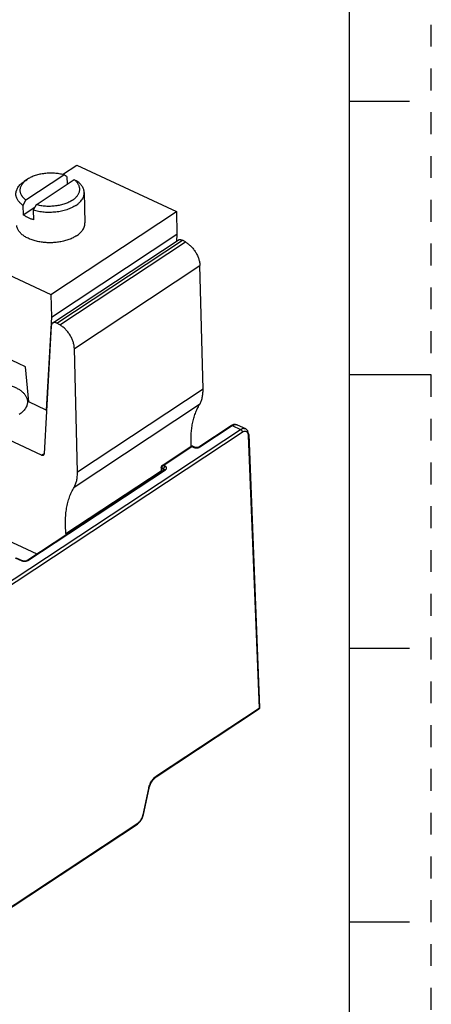
# Model space of a CAD drawing. Units: inches. Extents: x 0 to 17, y 0 to 11.
# Drawn here: x 15.1 to 17, y 2.6 to 7.1 of the extents above; entities that cross this region are included whole.
import ezdxf

# ---------------------------------------------------------------- set-up
doc = ezdxf.new("R2010")
doc.units = ezdxf.units.IN
doc.header["$LTSCALE"] = 0.935
doc.header["$MEASUREMENT"] = 0
doc.linetypes.add('HIDDEN', pattern=[0.2, 0.1, -0.1])
doc.layers.get('0').update_dxf_attribs({"linetype": 'CONTINUOUS'})
doc.layers.add('DEFAULT_2', color=8, linetype='HIDDEN')

msp = doc.modelspace()

# ---------------------------------------------------------------- linework, layer by layer
at = {"color": 7, "linetype": 'CONTINUOUS'}
for p, q in [((16.625, 10.625), (16.625, 0.375)), ((16.9, 6.75), (16.625, 6.75)), ((15.3153, 6.4158), (15.3808, 6.4591)), ((15.3808, 6.4591), (15.8361, 6.2463)), ((15.1567, 6.3947), (15.1412, 6.3846)), ((15.1484, 6.2998), (15.322, 6.4144)), ((15.1952, 6.2779), (15.3688, 6.3925)), ((15.3358, 6.4067), (15.3367, 6.3713)), ((15.1484, 6.2998), (15.1354, 6.2743)), ((15.415, 6.3335), (15.4184, 6.1949)), ((15.1354, 6.2743), (15.1365, 6.2312)), ((15.1365, 6.2312), (15.1891, 6.266)), ((15.1952, 6.2779), (15.1822, 6.2525)), ((15.1822, 6.2525), (15.1833, 6.2093)), ((15.2627, 5.8676), (15.8361, 6.2463)), ((15.8361, 6.2463), (15.8387, 6.1426)), ((15.2653, 5.7639), (15.8387, 6.1426)), ((15.8387, 6.1426), (15.837, 6.1115)), ((14.8074, 6.0804), (15.2627, 5.8676)), ((15.271, 5.7378), (15.8444, 6.1165)), ((15.2897, 5.7366), (15.8631, 6.1153)), ((15.3035, 5.7288), (15.8769, 6.1075)), ((15.8769, 6.1075), (15.8631, 6.1153)), ((15.3701, 5.6211), (15.9435, 5.9998)), ((15.9576, 5.4352), (15.9435, 5.9998)), ((15.2627, 5.8676), (15.2653, 5.7639)), ((15.2653, 5.7639), (15.2412, 5.3398)), ((15.2647, 5.725), (15.2314, 5.1391)), ((15.3035, 5.7288), (15.2897, 5.7366)), ((15.1464, 5.5374), (14.8399, 5.6807)), ((15.3842, 5.0565), (15.3701, 5.6211)), ((15.1626, 5.3765), (15.1464, 5.5374)), ((17, 5.5), (16.625, 5.5)), ((15.9576, 5.4352), (15.3842, 5.0565)), ((15.2412, 5.3398), (15.1626, 5.3765)), ((15.9418, 5.3647), (15.3684, 4.9861)), ((15.2204, 5.1331), (14.7693, 5.3439)), ((15.2412, 5.3398), (15.2429, 5.3409)), ((15.9384, 5.171), (16.086, 5.2685)), ((15.9437, 5.1709), (16.0914, 5.2685)), ((16.0879, 5.2697), (16.086, 5.2685)), ((16.0914, 5.2685), (16.1288, 5.251)), ((16.1135, 5.2723), (16.1062, 5.2743)), ((16.1135, 5.2723), (16.1512, 5.2547)), ((14.8671, 4.4177), (16.1288, 5.251)), ((14.8749, 4.406), (16.1366, 5.2392)), ((16.1636, 5.2271), (16.1639, 5.2235)), ((16.1639, 5.2235), (16.2135, 3.9774)), ((16.1663, 5.2273), (16.1657, 5.2333)), ((16.1663, 5.2274), (16.216, 3.9813)), ((15.9043, 5.1745), (15.9019, 5.1733)), ((15.9036, 5.1741), (15.9035, 5.1748)), ((15.9116, 5.174), (15.9199, 5.1701)), ((15.2315, 5.1404), (15.2204, 5.1331)), ((15.771, 5.0869), (15.9019, 5.1733)), ((15.7763, 5.0868), (15.9072, 5.1732)), ((15.9072, 5.1732), (15.9155, 5.1693)), ((15.9155, 5.1693), (15.9175, 5.1685)), ((15.9328, 5.169), (15.9276, 5.1685)), ((15.9404, 5.1692), (15.9437, 5.1709)), ((15.7846, 5.083), (15.7763, 5.0868)), ((15.1524, 4.652), (15.7813, 5.0673)), ((15.1577, 4.6519), (15.7866, 5.0672)), ((15.3318, 4.7751), (15.7667, 5.0623)), ((15.7665, 5.0784), (15.7668, 5.0577)), ((15.7783, 5.0704), (15.77, 5.0743)), ((15.77, 5.0743), (15.7701, 5.0599)), ((15.7783, 5.0653), (15.7783, 5.0704)), ((15.7798, 5.0696), (15.7783, 5.0704)), ((15.7821, 5.0679), (15.7813, 5.0673)), ((15.7813, 5.0673), (15.7829, 5.0679)), ((15.7821, 5.0679), (15.7821, 5.0679)), ((15.7866, 5.0672), (15.7882, 5.0684)), ((14.8009, 4.8679), (15.1983, 4.6822)), ((15.0999, 4.6642), (15.1295, 4.6503)), ((15.1043, 4.6649), (15.134, 4.6511)), ((15.1317, 4.6494), (15.1295, 4.6503)), ((15.147, 4.65), (15.142, 4.6495)), ((16.9, 4.25), (16.625, 4.25)), ((15.7433, 3.6633), (16.2115, 3.9725)), ((15.7453, 3.6682), (16.2135, 3.9774)), ((16.216, 3.9813), (16.2157, 3.9799)), ((15.7386, 3.6598), (15.7433, 3.6633)), ((15.7417, 3.6656), (15.7453, 3.6682)), ((15.6839, 3.4909), (15.7095, 3.6109)), ((15.6861, 3.4923), (15.7117, 3.6123)), ((15.7117, 3.6123), (15.7133, 3.6186)), ((15.6849, 3.4874), (15.6861, 3.4923)), ((14.8795, 2.9338), (15.6579, 3.4479)), ((14.8862, 2.9418), (15.66, 3.4527)), ((15.6579, 3.4478), (15.6612, 3.4502)), ((15.6612, 3.4502), (15.6712, 3.4604)), ((16.9, 3), (16.625, 3))]:
    msp.add_line(p, q, dxfattribs=at)
for points in [[(16.1062, 5.2743), (16.097, 5.2735), (16.0879, 5.2697)], [(16.1657, 5.2333), (16.1615, 5.2451), (16.1535, 5.2534), (16.151, 5.2548)], [(15.9276, 5.1685), (15.9228, 5.1691), (15.9199, 5.1701)], [(15.9384, 5.171), (15.9368, 5.1702), (15.9328, 5.169)], [(15.142, 4.6495), (15.1373, 4.65), (15.134, 4.6511)], [(15.1524, 4.652), (15.1508, 4.6511), (15.147, 4.65)], [(15.7133, 3.6186), (15.7196, 3.6345), (15.7284, 3.6488), (15.7386, 3.6598)], [(15.6712, 3.4604), (15.6794, 3.4733), (15.6849, 3.4874)]]:
    msp.add_lwpolyline(points, dxfattribs=at)
for centre, radius, start, end in [((14.0554, 4.1332), 2.6092, 60.6118, 60.9597), ((14.1022, 4.1114), 2.6092, 60.6118, 60.9597), ((15.2023, 6.3196), 0.0877, 132.7638, 133.4392), ((15.9074, 5.165), 0.00996, 77.6639, 107.8122), ((15.9073, 5.1648), 0.0101, 64.9434, 77.5369), ((15.928, 5.2023), 0.0355, 264.1555, 278.9707), ((15.7765, 5.0786), 0.00995, 123.3791, 151.5579), ((15.7859, 5.0745), 0.0157, 141.1691, 144.8479), ((16.206, 3.9808), 0.00997, 303.3999, 332.4642), ((15.8003, 3.5916), 0.0928, 166.7827, 167.9535)]:
    msp.add_arc(centre, radius, start, end, dxfattribs=at)
for points, knots in [([(15.1428, 6.3839), (15.1448, 6.3858), (15.149, 6.3893), (15.1536, 6.3926), (15.1559, 6.3941)], [0, 0, 0, 0, 0.488329, 1, 1, 1, 1]), ([(15.322, 6.4144), (15.3186, 6.4153), (15.3117, 6.417), (15.2975, 6.4198), (15.2791, 6.4219), (15.2604, 6.4223), (15.2453, 6.4216), (15.2342, 6.4205), (15.2231, 6.4189), (15.2089, 6.4162), (15.1952, 6.4124), (15.1822, 6.4077), (15.1731, 6.4038), (15.1646, 6.3995), (15.1593, 6.3963), (15.1567, 6.3947)], [0, 0, 0, 0, 0.061598, 0.124768, 0.254415, 0.386489, 0.452707, 0.518611, 0.583885, 0.648225, 0.772912, 0.832802, 0.890755, 0.946557, 1, 1, 1, 1]), ([(15.3804, 6.382), (15.3787, 6.3839), (15.375, 6.3876), (15.3709, 6.3909), (15.3688, 6.3925)], [0, 0, 0, 0, 0.487709, 1, 1, 1, 1]), ([(15.1031, 6.3257), (15.1031, 6.327), (15.1031, 6.3296), (15.1035, 6.3336), (15.1042, 6.3376), (15.1056, 6.3429), (15.1082, 6.3495), (15.1125, 6.3572), (15.118, 6.3646), (15.1235, 6.3705), (15.1284, 6.375), (15.1339, 6.3795), (15.1382, 6.3826), (15.1412, 6.3846)], [0, 0, 0, 0, 0.054127, 0.1085, 0.163362, 0.218947, 0.333048, 0.452373, 0.578093, 0.711046, 0.780423, 0.85173, 1, 1, 1, 1]), ([(15.1484, 6.2998), (15.1465, 6.3012), (15.1429, 6.3042), (15.138, 6.3089), (15.1344, 6.313), (15.1319, 6.3164), (15.1296, 6.3198), (15.1272, 6.3242), (15.125, 6.3295), (15.1234, 6.335), (15.1227, 6.3406), (15.1226, 6.3461), (15.1233, 6.3517), (15.1247, 6.3572), (15.1268, 6.3627), (15.1296, 6.3681), (15.1331, 6.3733), (15.1372, 6.3784), (15.1404, 6.3816), (15.142, 6.3832)], [0, 0, 0, 0, 0.072516, 0.141955, 0.208392, 0.240542, 0.272021, 0.333145, 0.392236, 0.449827, 0.506519, 0.562951, 0.619783, 0.677651, 0.737132, 0.798732, 0.862871, 0.929879, 1, 1, 1, 1]), ([(15.3613, 6.2982), (15.3634, 6.2996), (15.3675, 6.3025), (15.375, 6.3086), (15.3814, 6.3152), (15.3865, 6.3224), (15.3896, 6.3278), (15.392, 6.3333), (15.3936, 6.3388), (15.3945, 6.3444), (15.3947, 6.35), (15.3941, 6.3556), (15.3928, 6.3612), (15.3908, 6.3666), (15.388, 6.372), (15.3845, 6.3772), (15.3818, 6.3804), (15.3804, 6.382)], [0, 0, 0, 0, 0.076732, 0.150335, 0.287889, 0.352199, 0.413857, 0.473252, 0.530865, 0.587252, 0.643035, 0.698874, 0.75542, 0.813291, 0.873043, 0.935151, 1, 1, 1, 1]), ([(15.415, 6.3335), (15.415, 6.3346), (15.4148, 6.337), (15.4142, 6.3416), (15.4128, 6.3474), (15.4101, 6.3542), (15.4064, 6.3609), (15.4018, 6.3673), (15.3972, 6.3724), (15.3932, 6.3764), (15.3887, 6.3803), (15.3851, 6.383), (15.3826, 6.3848)], [0, 0, 0, 0, 0.055533, 0.111264, 0.22402, 0.33978, 0.459818, 0.585198, 0.716751, 0.785031, 0.855001, 1, 1, 1, 1]), ([(15.1354, 6.2743), (15.133, 6.2761), (15.1294, 6.2788), (15.1249, 6.2828), (15.1208, 6.2867), (15.1163, 6.2918), (15.1117, 6.2982), (15.108, 6.3049), (15.1053, 6.3117), (15.1039, 6.3175), (15.1033, 6.3222), (15.1031, 6.3245), (15.1031, 6.3257)], [0, 0, 0, 0, 0.144999, 0.214969, 0.283249, 0.414802, 0.540182, 0.66022, 0.77598, 0.888736, 0.944467, 1, 1, 1, 1]), ([(15.3613, 6.2982), (15.3588, 6.2965), (15.3534, 6.2933), (15.3449, 6.2889), (15.3358, 6.2849), (15.3262, 6.2814), (15.3161, 6.2783), (15.3056, 6.2756), (15.2948, 6.2735), (15.2837, 6.2719), (15.2724, 6.2708), (15.2573, 6.27), (15.2385, 6.2704), (15.2199, 6.2725), (15.2056, 6.2753), (15.1987, 6.277), (15.1952, 6.2779)], [0, 0, 0, 0, 0.053245, 0.108887, 0.166716, 0.226515, 0.288073, 0.351156, 0.415496, 0.480795, 0.546745, 0.613027, 0.74526, 0.87508, 0.938331, 1, 1, 1, 1]), ([(15.3768, 6.2745), (15.3798, 6.2765), (15.3842, 6.2797), (15.3896, 6.2842), (15.3946, 6.2887), (15.4001, 6.2945), (15.4056, 6.302), (15.4099, 6.3096), (15.4125, 6.3162), (15.4139, 6.3215), (15.4146, 6.3255), (15.415, 6.3295), (15.415, 6.3321), (15.415, 6.3335)], [0, 0, 0, 0, 0.14827, 0.219577, 0.288954, 0.421907, 0.547627, 0.666952, 0.781053, 0.836638, 0.8915, 0.945873, 1, 1, 1, 1]), ([(15.3768, 6.2745), (15.3738, 6.2726), (15.3676, 6.2688), (15.3576, 6.2636), (15.3469, 6.259), (15.3355, 6.2549), (15.3236, 6.2513), (15.307, 6.2473), (15.2854, 6.2438), (15.2634, 6.2424), (15.2456, 6.2425), (15.2324, 6.2432), (15.2193, 6.2446), (15.2066, 6.2466), (15.1942, 6.2491), (15.1862, 6.2513), (15.1822, 6.2525)], [0, 0, 0, 0, 0.053324, 0.109078, 0.167048, 0.227024, 0.288791, 0.352093, 0.482064, 0.614462, 0.68076, 0.74666, 0.811843, 0.876011, 0.938848, 1, 1, 1, 1]), ([(15.1833, 6.2093), (15.1789, 6.2106), (15.1703, 6.2135), (15.158, 6.2187), (15.1467, 6.2245), (15.1398, 6.2289), (15.1365, 6.2312)], [0, 0, 0, 0, 0.267852, 0.524475, 0.768762, 1, 1, 1, 1]), ([(15.3803, 6.136), (15.3777, 6.1343), (15.3724, 6.131), (15.3639, 6.1265), (15.3549, 6.1224), (15.3421, 6.1173), (15.3285, 6.1131), (15.3144, 6.1097), (15.3035, 6.1076), (15.2923, 6.106), (15.2809, 6.1048), (15.2695, 6.1041), (15.2542, 6.1038), (15.2352, 6.1045), (15.2166, 6.1068), (15.2022, 6.1096), (15.1917, 6.1121), (15.1817, 6.1151), (15.1721, 6.1184), (15.163, 6.1222), (15.1544, 6.1263), (15.1464, 6.1308), (15.139, 6.1356), (15.1323, 6.1407), (15.1245, 6.1477), (15.1179, 6.1553), (15.1129, 6.1636), (15.11, 6.1698), (15.1079, 6.1761), (15.1071, 6.1804), (15.1069, 6.1825)], [0, 0, 0, 0, 0.029571, 0.060316, 0.092148, 0.124983, 0.193295, 0.228584, 0.264463, 0.300804, 0.337476, 0.374343, 0.411268, 0.484725, 0.556773, 0.591955, 0.626408, 0.660022, 0.692698, 0.724348, 0.7549, 0.784297, 0.812505, 0.839512, 0.865328, 0.913542, 0.936182, 0.958011, 0.979212, 1, 1, 1, 1]), ([(15.3803, 6.136), (15.3833, 6.138), (15.389, 6.1421), (15.3968, 6.1489), (15.4035, 6.156), (15.4091, 6.1634), (15.4134, 6.1711), (15.4159, 6.1777), (15.4173, 6.183), (15.4181, 6.187), (15.4184, 6.191), (15.4185, 6.1936), (15.4184, 6.1949)], [0, 0, 0, 0, 0.148293, 0.288936, 0.421881, 0.547605, 0.666939, 0.781046, 0.836631, 0.891495, 0.945871, 1, 1, 1, 1]), ([(15.8444, 6.1165), (15.845, 6.1169), (15.8463, 6.1176), (15.8484, 6.1182), (15.8506, 6.1186), (15.853, 6.1186), (15.8554, 6.1183), (15.858, 6.1176), (15.8605, 6.1166), (15.8622, 6.1157), (15.8631, 6.1153)], [0, 0, 0, 0, 0.108342, 0.218741, 0.333019, 0.452668, 0.578777, 0.712036, 0.8526, 1, 1, 1, 1]), ([(15.8769, 6.1075), (15.8792, 6.1062), (15.8836, 6.1035), (15.89, 6.0989), (15.8963, 6.0937), (15.9024, 6.088), (15.9082, 6.0819), (15.9156, 6.0731), (15.9238, 6.0612), (15.9307, 6.0486), (15.9352, 6.0381), (15.938, 6.0303), (15.9403, 6.0225), (15.942, 6.0148), (15.9431, 6.0072), (15.9434, 6.0022), (15.9435, 5.9998)], [0, 0, 0, 0, 0.058135, 0.118303, 0.180196, 0.243533, 0.308036, 0.373397, 0.505262, 0.636397, 0.700861, 0.764133, 0.825928, 0.886, 0.944109, 1, 1, 1, 1]), ([(15.271, 5.7378), (15.2706, 5.7375), (15.2697, 5.7368), (15.2685, 5.7356), (15.2674, 5.7342), (15.2665, 5.7326), (15.2658, 5.7309), (15.2652, 5.729), (15.2649, 5.727), (15.2647, 5.7257), (15.2647, 5.725)], [0, 0, 0, 0, 0.113083, 0.227494, 0.344504, 0.465242, 0.590646, 0.721427, 0.857868, 1, 1, 1, 1]), ([(15.2897, 5.7366), (15.2888, 5.7371), (15.2871, 5.7379), (15.2846, 5.7389), (15.282, 5.7396), (15.2796, 5.7399), (15.2772, 5.7399), (15.275, 5.7396), (15.2729, 5.7389), (15.2716, 5.7382), (15.271, 5.7378)], [0, 0, 0, 0, 0.1474, 0.287964, 0.421223, 0.547332, 0.666981, 0.781259, 0.891658, 1, 1, 1, 1]), ([(15.3701, 5.6211), (15.37, 5.6236), (15.3697, 5.6286), (15.3686, 5.6361), (15.3669, 5.6438), (15.3646, 5.6516), (15.3618, 5.6595), (15.3573, 5.6699), (15.3504, 5.6825), (15.3422, 5.6944), (15.3348, 5.7032), (15.329, 5.7093), (15.3229, 5.715), (15.3166, 5.7202), (15.3102, 5.7248), (15.3057, 5.7275), (15.3035, 5.7288)], [0, 0, 0, 0, 0.055891, 0.114, 0.174072, 0.235867, 0.299139, 0.363603, 0.494738, 0.626603, 0.691964, 0.756467, 0.819804, 0.881697, 0.941865, 1, 1, 1, 1]), ([(14.9334, 5.4523), (14.9363, 5.4531), (14.9423, 5.4546), (14.9546, 5.4573), (14.9704, 5.4599), (14.9896, 5.4616), (15.009, 5.462), (15.0251, 5.4612), (15.0379, 5.4598), (15.0502, 5.4581), (15.0652, 5.4551), (15.0796, 5.451), (15.0906, 5.4472), (15.1007, 5.443), (15.1103, 5.4383), (15.1191, 5.433), (15.1252, 5.4288), (15.1307, 5.4244), (15.1373, 5.4185), (15.1431, 5.4121), (15.1477, 5.4052), (15.1506, 5.4), (15.1528, 5.3948), (15.1545, 5.3894), (15.1555, 5.384), (15.1558, 5.3804), (15.1559, 5.3786)], [0, 0, 0, 0, 0.035466, 0.071529, 0.144978, 0.219522, 0.294406, 0.36883, 0.405625, 0.442011, 0.513178, 0.581662, 0.614716, 0.646888, 0.708359, 0.737606, 0.765823, 0.793007, 0.819173, 0.868553, 0.891932, 0.914546, 0.93651, 0.957967, 0.979073, 1, 1, 1, 1]), ([(15.9418, 5.3647), (15.9446, 5.3695), (15.9495, 5.38), (15.9546, 5.397), (15.9569, 5.4123), (15.9577, 5.4252), (15.9577, 5.4319), (15.9576, 5.4352)], [0, 0, 0, 0, 0.228468, 0.470386, 0.727366, 0.861791, 1, 1, 1, 1]), ([(15.1559, 5.3786), (15.1559, 5.3772), (15.1559, 5.3746), (15.1555, 5.3706), (15.1548, 5.3667), (15.1534, 5.3613), (15.1508, 5.3547), (15.1465, 5.3471), (15.141, 5.3396), (15.1343, 5.3325), (15.1265, 5.3257), (15.1208, 5.3216), (15.1177, 5.3196)], [0, 0, 0, 0, 0.05413, 0.108506, 0.16337, 0.218957, 0.333062, 0.45239, 0.578113, 0.71107, 0.85172, 1, 1, 1, 1]), ([(15.9035, 5.1748), (15.903, 5.1839), (15.9024, 5.2019), (15.9032, 5.2284), (15.9055, 5.2541), (15.9096, 5.2787), (15.9152, 5.3021), (15.9224, 5.3244), (15.9311, 5.3453), (15.9381, 5.3584), (15.9418, 5.3647)], [0, 0, 0, 0, 0.139195, 0.274268, 0.405129, 0.531811, 0.654423, 0.773155, 0.888254, 1, 1, 1, 1]), ([(16.086, 5.2685), (16.0864, 5.2687), (16.0872, 5.2691), (16.0885, 5.2692), (16.0899, 5.269), (16.0909, 5.2687), (16.0914, 5.2685)], [0, 0, 0, 0, 0.222584, 0.458892, 0.717481, 1, 1, 1, 1]), ([(16.0914, 5.2685), (16.0933, 5.2697), (16.097, 5.2718), (16.1029, 5.2737), (16.1077, 5.2739), (16.1112, 5.2733), (16.1128, 5.2727), (16.1135, 5.2723)], [0, 0, 0, 0, 0.290771, 0.550343, 0.782729, 0.892414, 1, 1, 1, 1]), ([(16.1288, 5.251), (16.1307, 5.2522), (16.1345, 5.2543), (16.1404, 5.2562), (16.1452, 5.2564), (16.1487, 5.2557), (16.1503, 5.2551), (16.151, 5.2548)], [0, 0, 0, 0, 0.28924, 0.548392, 0.781351, 0.891648, 1, 1, 1, 1]), ([(16.1288, 5.251), (16.1293, 5.2507), (16.1303, 5.2501), (16.1323, 5.2486), (16.1343, 5.2462), (16.1358, 5.2433), (16.1364, 5.2409), (16.1366, 5.2398), (16.1366, 5.2392)], [0, 0, 0, 0, 0.114834, 0.238599, 0.500057, 0.761483, 0.885211, 1, 1, 1, 1]), ([(16.1366, 5.2392), (16.1375, 5.2398), (16.1393, 5.2409), (16.143, 5.2426), (16.1467, 5.2435), (16.1502, 5.2434), (16.1527, 5.243), (16.155, 5.242), (16.1563, 5.2412), (16.1569, 5.2407)], [0, 0, 0, 0, 0.150708, 0.292396, 0.548457, 0.665705, 0.778259, 0.888755, 1, 1, 1, 1]), ([(16.1569, 5.2407), (16.1578, 5.2399), (16.1595, 5.2382), (16.1614, 5.2351), (16.1628, 5.2313), (16.1634, 5.2285), (16.1636, 5.2271)], [0, 0, 0, 0, 0.220477, 0.45761, 0.716603, 1, 1, 1, 1]), ([(16.1663, 5.2273), (16.1663, 5.227), (16.1662, 5.2263), (16.1657, 5.2252), (16.1649, 5.2243), (16.1643, 5.2238), (16.1639, 5.2235)], [0, 0, 0, 0, 0.218201, 0.452466, 0.712178, 1, 1, 1, 1]), ([(15.9019, 5.1733), (15.9022, 5.1735), (15.903, 5.1739), (15.9043, 5.174), (15.9057, 5.1738), (15.9067, 5.1734), (15.9072, 5.1732)], [0, 0, 0, 0, 0.22261, 0.45893, 0.717509, 1, 1, 1, 1]), ([(15.9116, 5.174), (15.9113, 5.1741), (15.9106, 5.1743), (15.9095, 5.1743), (15.9083, 5.1739), (15.9075, 5.1735), (15.9072, 5.1732)], [0, 0, 0, 0, 0.217673, 0.451652, 0.711506, 1, 1, 1, 1]), ([(15.2284, 5.133), (15.2281, 5.1328), (15.2276, 5.1325), (15.2264, 5.1321), (15.2247, 5.1319), (15.2226, 5.1322), (15.2211, 5.1327), (15.2204, 5.1331)], [0, 0, 0, 0, 0.110715, 0.223115, 0.458468, 0.716285, 1, 1, 1, 1]), ([(15.2314, 5.1391), (15.2314, 5.1385), (15.2312, 5.1372), (15.2306, 5.1355), (15.2298, 5.1343), (15.229, 5.1335), (15.2286, 5.1331), (15.2284, 5.133)], [0, 0, 0, 0, 0.278477, 0.534692, 0.772274, 0.886804, 1, 1, 1, 1]), ([(15.9199, 5.1701), (15.9196, 5.1703), (15.9189, 5.1704), (15.9178, 5.1704), (15.9166, 5.17), (15.9158, 5.1696), (15.9155, 5.1693)], [0, 0, 0, 0, 0.217644, 0.45154, 0.711395, 1, 1, 1, 1]), ([(15.9175, 5.1685), (15.9186, 5.1681), (15.9208, 5.1675), (15.9232, 5.1671), (15.9243, 5.167)], [0, 0, 0, 0, 0.486701, 1, 1, 1, 1]), ([(15.9335, 5.1673), (15.9347, 5.1675), (15.9371, 5.168), (15.9393, 5.1687), (15.9404, 5.1692)], [0, 0, 0, 0, 0.514009, 1, 1, 1, 1]), ([(15.9384, 5.171), (15.9387, 5.1712), (15.9395, 5.1716), (15.9408, 5.1717), (15.9423, 5.1715), (15.9432, 5.1712), (15.9437, 5.1709)], [0, 0, 0, 0, 0.222583, 0.458904, 0.717497, 1, 1, 1, 1]), ([(15.77, 5.0743), (15.77, 5.075), (15.7701, 5.0766), (15.7707, 5.079), (15.7717, 5.0814), (15.7726, 5.0828), (15.7731, 5.0835)], [0, 0, 0, 0, 0.22996, 0.481352, 0.741837, 1, 1, 1, 1]), ([(15.771, 5.0869), (15.7714, 5.0871), (15.7722, 5.0875), (15.7735, 5.0876), (15.7749, 5.0874), (15.7759, 5.0871), (15.7763, 5.0868)], [0, 0, 0, 0, 0.222609, 0.458949, 0.717532, 1, 1, 1, 1]), ([(15.7737, 5.0843), (15.7741, 5.0848), (15.7749, 5.0857), (15.7759, 5.0865), (15.7763, 5.0868)], [0, 0, 0, 0, 0.524403, 1, 1, 1, 1]), ([(15.3684, 4.9861), (15.3712, 4.9909), (15.3761, 5.0013), (15.3812, 5.0183), (15.3835, 5.0336), (15.3843, 5.0465), (15.3843, 5.0532), (15.3842, 5.0565)], [0, 0, 0, 0, 0.228468, 0.470386, 0.727366, 0.861791, 1, 1, 1, 1]), ([(15.7678, 5.0833), (15.7674, 5.0826), (15.7667, 5.081), (15.7665, 5.0793), (15.7665, 5.0784)], [0, 0, 0, 0, 0.501739, 1, 1, 1, 1]), ([(15.77, 5.0743), (15.7695, 5.0745), (15.7686, 5.0751), (15.7675, 5.0761), (15.7667, 5.0772), (15.7665, 5.078), (15.7665, 5.0784)], [0, 0, 0, 0, 0.294978, 0.557603, 0.788675, 1, 1, 1, 1]), ([(15.7783, 5.0704), (15.7783, 5.071), (15.7784, 5.0721), (15.7788, 5.0746), (15.78, 5.0775), (15.7817, 5.0802), (15.7833, 5.0819), (15.7842, 5.0827), (15.7846, 5.083)], [0, 0, 0, 0, 0.116365, 0.242229, 0.50737, 0.768468, 0.889611, 1, 1, 1, 1]), ([(15.7815, 5.0674), (15.7814, 5.0678), (15.7809, 5.0686), (15.7802, 5.0693), (15.7798, 5.0696)], [0, 0, 0, 0, 0.468259, 1, 1, 1, 1]), ([(15.7829, 5.0679), (15.7832, 5.0679), (15.7845, 5.068), (15.7857, 5.0677), (15.7866, 5.0672)], [0, 0, 0, 0, 0.229345, 1, 1, 1, 1]), ([(15.7882, 5.0684), (15.7888, 5.0689), (15.7899, 5.07), (15.7911, 5.072), (15.7916, 5.0741), (15.7915, 5.0762), (15.7906, 5.0782), (15.7891, 5.08), (15.7871, 5.0817), (15.7855, 5.0825), (15.7846, 5.083)], [0, 0, 0, 0, 0.133353, 0.25309, 0.363515, 0.471367, 0.584172, 0.707992, 0.846322, 1, 1, 1, 1]), ([(15.3318, 4.7751), (15.3308, 4.7852), (15.3293, 4.8052), (15.3291, 4.8348), (15.3307, 4.8634), (15.3344, 4.8908), (15.3399, 4.9169), (15.3474, 4.9416), (15.3567, 4.9647), (15.3643, 4.9792), (15.3684, 4.9861)], [0, 0, 0, 0, 0.140269, 0.27624, 0.40769, 0.534596, 0.657047, 0.775237, 0.889447, 1, 1, 1, 1]), ([(15.3319, 4.7702), (15.3319, 4.7706), (15.332, 4.7722), (15.3319, 4.7738), (15.3318, 4.7751)], [0, 0, 0, 0, 0.242521, 1, 1, 1, 1]), ([(15.134, 4.6511), (15.1337, 4.6512), (15.133, 4.6514), (15.1318, 4.6513), (15.1307, 4.651), (15.1299, 4.6506), (15.1295, 4.6503)], [0, 0, 0, 0, 0.217601, 0.451384, 0.711253, 1, 1, 1, 1]), ([(15.1388, 4.6479), (15.1375, 4.6481), (15.1351, 4.6484), (15.1328, 4.6491), (15.1317, 4.6494)], [0, 0, 0, 0, 0.513366, 1, 1, 1, 1]), ([(15.1483, 4.6484), (15.1467, 4.6481), (15.1435, 4.6477), (15.1404, 4.6478), (15.1388, 4.6479)], [0, 0, 0, 0, 0.498743, 1, 1, 1, 1]), ([(15.1577, 4.6519), (15.1564, 4.651), (15.1533, 4.6495), (15.15, 4.6487), (15.1483, 4.6484)], [0, 0, 0, 0, 0.472868, 1, 1, 1, 1]), ([(15.1577, 4.6519), (15.1573, 4.6521), (15.1563, 4.6525), (15.1549, 4.6527), (15.1536, 4.6525), (15.1528, 4.6522), (15.1524, 4.652)], [0, 0, 0, 0, 0.282492, 0.541087, 0.777418, 1, 1, 1, 1]), ([(16.2135, 3.9774), (16.2136, 3.9769), (16.2135, 3.9759), (16.2131, 3.9745), (16.2125, 3.9733), (16.2118, 3.9727), (16.2115, 3.9725)], [0, 0, 0, 0, 0.283432, 0.541721, 0.777403, 1, 1, 1, 1]), ([(16.2157, 3.9799), (16.2157, 3.9797), (16.2153, 3.9791), (16.2146, 3.9782), (16.2139, 3.9777), (16.2135, 3.9774)], [0, 0, 0, 0, 0.224527, 0.591979, 1, 1, 1, 1]), ([(16.216, 3.9813), (16.216, 3.9804), (16.2158, 3.9787), (16.2152, 3.977), (16.2148, 3.9762)], [0, 0, 0, 0, 0.498138, 1, 1, 1, 1]), ([(15.7142, 3.6266), (15.7155, 3.6298), (15.7183, 3.6361), (15.7233, 3.645), (15.7291, 3.6531), (15.7334, 3.658), (15.7357, 3.6602)], [0, 0, 0, 0, 0.258506, 0.514635, 0.763352, 1, 1, 1, 1]), ([(15.7357, 3.6602), (15.7361, 3.6607), (15.7381, 3.6626), (15.7401, 3.6643), (15.7417, 3.6656)], [0, 0, 0, 0, 0.256667, 1, 1, 1, 1]), ([(15.7453, 3.6682), (15.7454, 3.6677), (15.7453, 3.6667), (15.7449, 3.6653), (15.7443, 3.6641), (15.7436, 3.6635), (15.7433, 3.6633)], [0, 0, 0, 0, 0.282412, 0.540981, 0.777356, 1, 1, 1, 1]), ([(15.7095, 3.6109), (15.7098, 3.611), (15.7103, 3.6111), (15.711, 3.6114), (15.7114, 3.6118), (15.7116, 3.6121), (15.7117, 3.6122), (15.7117, 3.6123)], [0, 0, 0, 0, 0.329331, 0.600434, 0.817845, 0.911549, 1, 1, 1, 1]), ([(15.7099, 3.6128), (15.7102, 3.6139), (15.7113, 3.6186), (15.7129, 3.6232), (15.7142, 3.6266)], [0, 0, 0, 0, 0.245901, 1, 1, 1, 1]), ([(15.6663, 3.4579), (15.668, 3.4596), (15.6712, 3.4633), (15.6754, 3.4694), (15.679, 3.4762), (15.681, 3.481), (15.6818, 3.4834)], [0, 0, 0, 0, 0.236642, 0.48626, 0.742884, 1, 1, 1, 1]), ([(15.6818, 3.4834), (15.682, 3.484), (15.6828, 3.4865), (15.6835, 3.489), (15.6839, 3.4909)], [0, 0, 0, 0, 0.253592, 1, 1, 1, 1]), ([(15.6839, 3.4909), (15.6842, 3.491), (15.6847, 3.4911), (15.6854, 3.4914), (15.6858, 3.4918), (15.686, 3.4921), (15.6861, 3.4922), (15.6861, 3.4923)], [0, 0, 0, 0, 0.329331, 0.600434, 0.817845, 0.91155, 1, 1, 1, 1]), ([(15.66, 3.4527), (15.66, 3.4522), (15.6599, 3.4512), (15.6596, 3.4498), (15.6589, 3.4487), (15.6583, 3.4481), (15.6579, 3.4479)], [0, 0, 0, 0, 0.282412, 0.540981, 0.777355, 1, 1, 1, 1]), ([(15.66, 3.4527), (15.6611, 3.4535), (15.6633, 3.4551), (15.6653, 3.457), (15.6663, 3.4579)], [0, 0, 0, 0, 0.484774, 1, 1, 1, 1])]:
    msp.add_open_spline(points, degree=3, knots=knots, dxfattribs=at)
at = {"layer": 'DEFAULT_2', "color": 8, "linetype": 'HIDDEN'}
msp.add_line((17, 0), (17, 11), dxfattribs=at)

doc.saveas('drawing.dxf')
